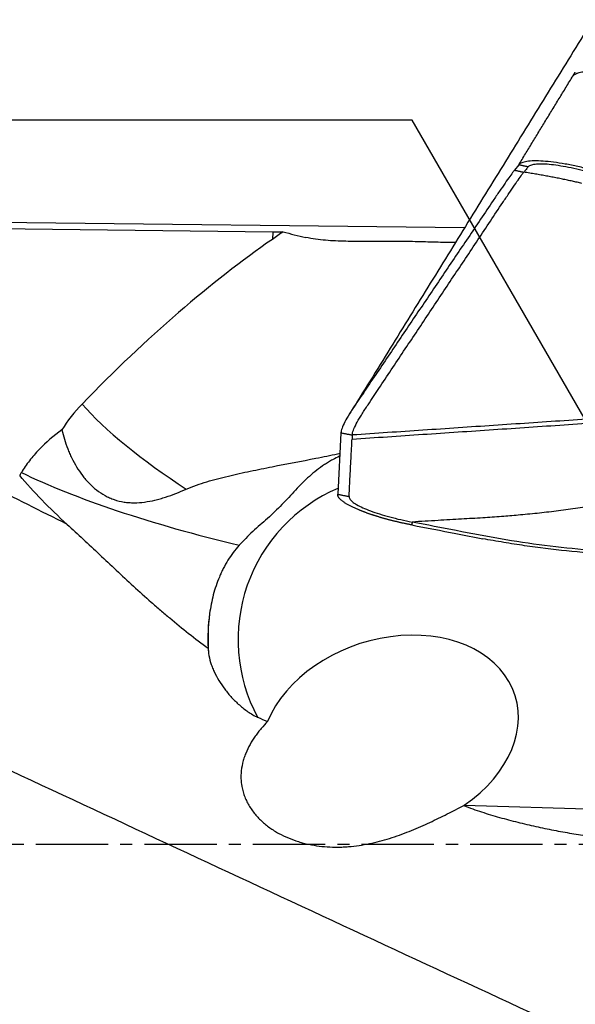
# Model space of a CAD drawing. Units: millimetres. Extents: x 134 to 365, y 162 to 356.
# Drawn here: x 303 to 309, y 242 to 252 of the extents above; entities that cross this region are included whole.
import ezdxf

# ---------------------------------------------------------------- set-up
doc = ezdxf.new("R2010")
doc.units = ezdxf.units.MM
doc.linetypes.add('CENTER2', pattern=[1.125, 0.75, -0.125, 0.125, -0.125])
for name, color, linetype in [('1', 4, 'Continuous'), ('4', 2, 'CENTER2'), ('NOCUT', 7, 'Continuous')]:
    doc.layers.add(name, color=color, linetype=linetype)

msp = doc.modelspace()

# ---------------------------------------------------------------- linework, layer by layer
at = {"layer": '1'}
for p, q in [((308.2476, 250.7676), (308.2035, 250.7126)), ((294.2696, 250.2747), (307.6858, 250.1193)), ((295.9458, 250.1882), (305.7001, 250.0752)), ((305.7001, 250.0752), (305.695, 249.9959)), ((306.4057, 247.9923), (306.372, 247.356)), ((306.5235, 247.9698), (306.5212, 247.9273)), ((307.6837, 244.1361), (321.1371, 243.7257))]:
    msp.add_line(p, q, dxfattribs=at)
for centre, major_axis, ratio, start_param, end_param in [((305.5424, 252.0377), (-4.0979, 0.1592), 0.477462, 1.6278361, 1.6541191), ((307.1486, 250.8657), (-2.2899, -0.0324), 0.417676, 0.9392851, 1.0607771), ((304.2526, 246.1605), (-3.7735, -4.4758), 0.311256, 3.9919765, 4.4906968), ((305.235, 247.3845), (-1.9169, -0.0933), 0.789827, 5.5815701, 5.7867109), ((305.2182, 247.7293), (-1.7032, 1.0483), 0.246061, 0.6703595, 1.4778582), ((305.4692, 243.3954), (-2.4424, -7.3935), 0.503481, 4.2846663, 4.2894028), ((306.27, 247.4881), (-3.9242, 0.7751), 0.210652, 0.6710686, 1.3760541), ((307.0384, 245.8546), (-1.3701, -1.0064), 0.998178, 4.4807696, 6.1445868), ((307.0276, 245.8692), (1.6119, 1.184), 0.998178, 2.3803317, 2.5881848), ((306.9114, 244.8591), (-1.2971, -0.416), 0.732939, 1.9582031, 5.7336768)]:
    msp.add_ellipse(centre, major_axis=major_axis, ratio=ratio, start_param=start_param, end_param=end_param, dxfattribs=at)
for points, degree in [([(309.8769, 253.6647), (306.5528, 248.2792)], 1), ([(308.2476, 250.7676), (308.5259, 251.224), (308.8096, 251.6886)], 2), ([(308.8096, 251.6886), (308.822, 251.709), (308.834, 251.7288)], 2), ([(308.3447, 250.7461), (308.2476, 250.7676)], 1), ([(308.2036, 250.7126), (308.3006, 250.6911)], 1), ([(305.8077, 250.0746), (305.7702, 250.0481), (305.7326, 250.0218), (305.695, 249.9959)], 3), ([(306.5455, 248.2716), (306.496, 248.1916)], 1), ([(306.5212, 247.9273), (309.4504, 248.1245)], 1), ([(309.4516, 248.1669), (306.5235, 247.9698)], 1), ([(306.4057, 247.9923), (306.5235, 247.9698)], 1), ([(306.4898, 247.3335), (306.5212, 247.9273)], 1), ([(303.5705, 247.0432), (303.4776, 247.1275), (303.3025, 247.2965), (303.1488, 247.4665), (303.0774, 247.5516)], 3), ([(306.372, 247.356), (306.4898, 247.3335)], 1), ([(307.1436, 247.0681), (307.1395, 247.0378)], 1), ([(305.0454, 246.122), (305.0291, 246.0021), (305.0241, 245.882), (305.0301, 245.7619)], 3), ([(305.0301, 245.7619), (305.0315, 245.7441), (305.0332, 245.726), (305.0352, 245.7076)], 3), ([(305.5426, 245.0469), (305.5771, 245.0315), (305.6115, 245.0162), (305.646, 245.0009)], 3), ([(307.6788, 244.1327), (307.6804, 244.1339), (307.682, 244.135), (307.6837, 244.1361)], 3)]:
    msp.add_open_spline(points, degree=degree, dxfattribs=at)
msp.add_rational_spline([(308.8096, 251.6886), (308.9095, 251.8132), (309.5731, 251.6906)], [1, 0.763842907885, 0.999985008586], degree=2, dxfattribs=at)
for points, knots in [([(308.9958, 250.7161), (308.9504, 250.7283), (308.8598, 250.7507), (308.7286, 250.7773), (308.6066, 250.7962), (308.4608, 250.8106), (308.3472, 250.8083), (308.2754, 250.79), (308.2543, 250.7758), (308.2476, 250.7676)], [0, 0, 0, 0, 0.125, 0.25, 0.375, 0.5, 0.75, 0.875, 1, 1, 1, 1]), ([(308.3447, 250.7461), (308.3508, 250.7537), (308.3694, 250.7664), (308.4317, 250.7813), (308.5297, 250.7801), (308.6559, 250.764), (308.762, 250.745), (308.8764, 250.7199), (308.9558, 250.6998), (308.9955, 250.6892)], [0, 0, 0, 0, 0.125, 0.25, 0.5, 0.625, 0.75, 0.875, 1, 1, 1, 1]), ([(306.5235, 247.9698), (306.5249, 247.9958), (306.5461, 248.0539), (306.6002, 248.1489), (306.639, 248.2111), (306.6654, 248.2514), (306.7189, 248.3315), (306.8044, 248.4598), (306.9701, 248.7083), (307.1839, 249.029), (307.4405, 249.4139), (307.6971, 249.7987), (307.9109, 250.1193), (308.05, 250.3279), (308.1141, 250.424), (308.157, 250.4884), (308.2052, 250.5594), (308.2541, 250.6294), (308.2836, 250.6695), (308.2971, 250.6868), (308.3007, 250.6913)], [0, 0, 0, 0, 0.0658317, 0.0987475, 0.1152054, 0.1316634, 0.1398923, 0.1974951, 0.2633267, 0.3949901, 0.5266535, 0.6583169, 0.7899802, 0.8558119, 0.8722698, 0.8887278, 0.9216436, 0.9545594, 0.9874753, 1, 1, 1, 1]), ([(308.2036, 250.7128), (308.2, 250.7083), (308.1865, 250.691), (308.1568, 250.6509), (308.1075, 250.581), (308.0588, 250.51), (308.0154, 250.4456), (307.9505, 250.3496), (307.8098, 250.1411), (307.5934, 249.8206), (307.3337, 249.436), (307.0741, 249.0514), (306.8577, 248.7308), (306.69, 248.4824), (306.6034, 248.3542), (306.5594, 248.2892), (306.5534, 248.2802), (306.5528, 248.2792)], [0, 0, 0, 0, 0.0144072, 0.0522711, 0.0901351, 0.1279991, 0.1469311, 0.165863, 0.241591, 0.3930469, 0.5445027, 0.6959586, 0.8474145, 0.9231424, 0.9894043, 0.9988703, 1, 1, 1, 1]), ([(308.3447, 250.7461), (308.3439, 250.7451), (308.3411, 250.7416), (308.3343, 250.7332), (308.3244, 250.7208), (308.3125, 250.706), (308.3046, 250.6961), (308.3006, 250.6911)], [0, 0, 0, 0, 0.0551601, 0.1901372, 0.4600915, 0.7300457, 1, 1, 1, 1]), ([(308.9021, 250.5753), (308.8858, 250.579), (308.8528, 250.5866), (308.8028, 250.5978), (308.7517, 250.609), (308.6994, 250.62), (308.6461, 250.6309), (308.5915, 250.6416), (308.5357, 250.652), (308.4787, 250.6622), (308.4205, 250.6722), (308.361, 250.6819), (308.3209, 250.6881), (308.3006, 250.6912)], [0, 0, 0, 0, 0.0816692, 0.1650633, 0.2502203, 0.3371824, 0.4259957, 0.5167106, 0.6093686, 0.7040003, 0.8006333, 0.8992927, 1, 1, 1, 1]), ([(307.5905, 249.9619), (307.5659, 249.962), (307.5412, 249.9624), (307.4474, 249.9641), (307.3775, 249.9663), (307.2714, 249.9692), (307.2357, 249.9702), (307.1643, 249.9718), (307.1286, 249.9724), (307.0217, 249.974), (306.9506, 249.9743), (306.8086, 249.9741), (306.7378, 249.9737), (306.5964, 249.9735), (306.5258, 249.9737), (306.4201, 249.9762), (306.3849, 249.9774), (306.315, 249.9808), (306.2803, 249.983), (306.2114, 249.989), (306.1772, 249.9927), (306.1094, 250.0021), (306.0758, 250.0079), (306.0425, 250.0152)], [0, 0, 0, 0, 0.0488482, 0.0488482, 0.1847271, 0.1847271, 0.2526665, 0.2526665, 0.3206059, 0.3206059, 0.4564847, 0.4564847, 0.5923635, 0.5923635, 0.7282424, 0.7282424, 0.7961818, 0.7961818, 0.8641212, 0.8641212, 0.9320606, 0.9320606, 1, 1, 1, 1]), ([(319.6715, 237.0067), (318.5234, 237.4764), (317.3747, 237.961), (315.0784, 238.9525), (313.9296, 239.4598), (311.6335, 240.4902), (310.4848, 241.014), (308.1884, 242.0702), (307.0396, 242.6033), (304.7435, 243.6715), (303.5948, 244.2073), (301.2985, 245.2739), (300.1496, 245.8052), (297.8536, 246.856), (296.7048, 247.3761), (294.4085, 248.3978), (293.2597, 248.8998), (292.1116, 249.3893)], [0, 0, 0, 0, 0.125, 0.125, 0.25, 0.25, 0.375, 0.375, 0.5, 0.5, 0.625, 0.625, 0.75, 0.75, 0.875, 0.875, 1, 1, 1, 1]), ([(303.5705, 247.0432), (303.2975, 247.1806), (302.8877, 247.3862), (302.4774, 247.5911), (302.2037, 247.7275), (302.0668, 247.7956), (301.3824, 248.1355), (300.8353, 248.4052), (300.2885, 248.6723)], [0, 0, 0, 0, 0.25, 0.375, 0.375, 0.5, 0.5, 1, 1, 1, 1]), ([(306.5528, 248.2792), (306.5426, 248.2641), (306.522, 248.2329), (306.4833, 248.1717), (306.4286, 248.0767), (306.407, 248.0184), (306.4057, 247.9923)], [0, 0, 0, 0, 0.1184246, 0.244364, 0.4962426, 1, 1, 1, 1]), ([(303.5144, 248.0236), (303.4288, 247.9614), (303.3498, 247.8934), (303.2607, 247.8), (303.2434, 247.7809), (303.2102, 247.7424), (303.1943, 247.7228), (303.1484, 247.6634), (303.1204, 247.6228), (303.0952, 247.5811)], [0, 0, 0, 0, 0.5, 0.5, 0.625, 0.625, 0.75, 0.75, 1, 1, 1, 1]), ([(303.5144, 248.0236), (303.5294, 247.9581), (303.5492, 247.8926), (303.5809, 247.8116), (303.5875, 247.7954), (303.6017, 247.7632), (303.6091, 247.7472), (303.6323, 247.6998), (303.6491, 247.6689), (303.6857, 247.6088), (303.7054, 247.5796), (303.7374, 247.5374), (303.7485, 247.5237), (303.7715, 247.4967), (303.7834, 247.4836), (303.8452, 247.4198), (303.9001, 247.3763), (303.969, 247.3385), (303.9768, 247.3344), (303.9925, 247.3266), (304.0005, 247.3229), (304.0246, 247.3123), (304.0408, 247.306), (304.0901, 247.2893), (304.1238, 247.2811), (304.1754, 247.2731), (304.1928, 247.2711), (304.228, 247.2685), (304.2458, 247.2679), (304.2995, 247.268), (304.3352, 247.2707), (304.4069, 247.2802), (304.4427, 247.287), (304.4968, 247.2999), (304.5148, 247.3046), (304.551, 247.3148), (304.5692, 247.3203), (304.66, 247.3495), (304.7317, 247.3779), (304.8033, 247.4093)], [0, 0, 0, 0, 0.125, 0.125, 0.15625, 0.15625, 0.1875, 0.1875, 0.25, 0.25, 0.3125, 0.3125, 0.34375, 0.34375, 0.375, 0.375, 0.5, 0.5, 0.515625, 0.515625, 0.53125, 0.53125, 0.5625, 0.5625, 0.625, 0.625, 0.65625, 0.65625, 0.6875, 0.6875, 0.75, 0.75, 0.8125, 0.8125, 0.84375, 0.84375, 0.875, 0.875, 1, 1, 1, 1]), ([(304.8033, 247.4093), (304.8379, 247.4245), (304.8731, 247.4381), (304.9444, 247.4633), (304.9805, 247.4749), (305.0899, 247.5076), (305.1642, 247.5268), (305.2771, 247.5538), (305.315, 247.5624), (305.3906, 247.5792), (305.4284, 247.5873), (305.542, 247.6111), (305.6177, 247.6263), (305.8448, 247.6709), (305.996, 247.6996), (306.1841, 247.7367), (306.2217, 247.7442), (306.2967, 247.7593), (306.3343, 247.7669), (306.3794, 247.7762), (306.3873, 247.7778), (306.3952, 247.7795)], [0, 0, 0, 0, 0.0703668, 0.0703668, 0.1407336, 0.1407336, 0.2814672, 0.2814672, 0.351834, 0.351834, 0.4222007, 0.4222007, 0.5629343, 0.5629343, 0.8444015, 0.8444015, 0.9147683, 0.9147683, 0.9851351, 0.9851351, 1, 1, 1, 1]), ([(306.3918, 247.7489), (306.3675, 247.7379), (306.3436, 247.726), (306.3056, 247.7054), (306.2914, 247.6973), (306.2631, 247.6803), (306.249, 247.6715), (306.1801, 247.6262), (306.1281, 247.5856), (306.0535, 247.5191), (306.0292, 247.496), (305.9813, 247.4484), (305.9577, 247.4238), (305.8875, 247.349), (305.8417, 247.2981), (305.77, 247.2243), (305.7457, 247.2001), (305.6959, 247.1527), (305.6706, 247.1294), (305.6194, 247.0833), (305.5935, 247.0605), (305.5424, 247.0148), (305.517, 246.992), (305.4425, 246.923), (305.3948, 246.8761), (305.3504, 246.8271)], [0, 0, 0, 0, 0.0593854, 0.0593854, 0.0955629, 0.0955629, 0.1317404, 0.1317404, 0.2764503, 0.2764503, 0.3488053, 0.3488053, 0.4211603, 0.4211603, 0.5658702, 0.5658702, 0.6382252, 0.6382252, 0.7105801, 0.7105801, 0.7829351, 0.7829351, 0.8552901, 0.8552901, 1, 1, 1, 1]), ([(311.5228, 247.7575), (311.4887, 247.7506), (311.4188, 247.7365), (311.3117, 247.7146), (311.1998, 247.6914), (311.0832, 247.667), (310.9618, 247.6413), (310.8356, 247.6142), (310.7047, 247.5859), (310.5691, 247.5561), (310.4028, 247.5189), (310.2212, 247.4774), (310.0396, 247.4356), (309.8737, 247.3981), (309.721, 247.3648), (309.5787, 247.3352), (309.4695, 247.3135), (309.3934, 247.299), (309.3197, 247.2853), (309.2377, 247.2705), (309.1363, 247.2531), (309.0354, 247.2367), (308.9348, 247.2212), (308.8347, 247.2068), (308.735, 247.1932), (308.6356, 247.1806), (308.5367, 247.1689), (308.4381, 247.1581), (308.3399, 247.1481), (308.2176, 247.1367), (308.0628, 247.124), (307.8675, 247.1107), (307.6477, 247.0979), (307.4037, 247.0838), (307.233, 247.0735), (307.1436, 247.0681)], [0, 0, 0, 0, 0.0234157, 0.0479251, 0.0735297, 0.1002307, 0.1280297, 0.1569279, 0.18692, 0.2179805, 0.2500796, 0.3013057, 0.3429546, 0.3751211, 0.4153988, 0.4479372, 0.4728785, 0.4902604, 0.5000802, 0.5233212, 0.5464449, 0.5694567, 0.592362, 0.6151646, 0.637868, 0.660475, 0.6829877, 0.7054102, 0.7277494, 0.7500101, 0.7889053, 0.8333625, 0.8834049, 0.9389881, 1, 1, 1, 1]), ([(307.1395, 247.0378), (307.1348, 247.0387), (307.1255, 247.0405), (307.1115, 247.0433), (307.0975, 247.0461), (307.0835, 247.049), (307.0696, 247.052), (307.0556, 247.055), (307.0417, 247.058), (307.0279, 247.0611), (307.0141, 247.0642), (307.0003, 247.0674), (306.9866, 247.0706), (306.973, 247.0738), (306.9595, 247.0771), (306.946, 247.0804), (306.9327, 247.0838), (306.9194, 247.0872), (306.9063, 247.0906), (306.8932, 247.094), (306.8803, 247.0975), (306.8675, 247.101), (306.8549, 247.1045), (306.8423, 247.108), (306.83, 247.1116), (306.8177, 247.1151), (306.8056, 247.1187), (306.7937, 247.1223), (306.7819, 247.1259), (306.7703, 247.1295), (306.7589, 247.1331), (306.7476, 247.1367), (306.7365, 247.1403), (306.7256, 247.1439), (306.7149, 247.1475), (306.7044, 247.1511), (306.694, 247.1547), (306.6838, 247.1583), (306.6739, 247.1618), (306.6641, 247.1654), (306.6545, 247.1689), (306.6451, 247.1724), (306.6359, 247.1759), (306.6268, 247.1794), (306.618, 247.1829), (306.6094, 247.1863), (306.601, 247.1897), (306.59, 247.1942), (306.5764, 247.1999), (306.5605, 247.2069), (306.545, 247.2139), (306.5298, 247.221), (306.515, 247.2282), (306.5007, 247.2355), (306.4869, 247.2428), (306.4736, 247.2502), (306.461, 247.2576), (306.4491, 247.2651), (306.4379, 247.2725), (306.4274, 247.28), (306.4177, 247.2874), (306.4089, 247.2947), (306.401, 247.302), (306.3939, 247.3092), (306.3878, 247.3164), (306.3827, 247.3234), (306.3785, 247.3302), (306.3753, 247.3369), (306.3732, 247.3435), (306.3719, 247.3498), (306.372, 247.3539), (306.372, 247.356)], [0, 0, 0, 0, 0.0114291, 0.0228691, 0.0343176, 0.0457719, 0.0572295, 0.0686878, 0.0801442, 0.0915962, 0.103041, 0.1144762, 0.125899, 0.1373071, 0.1486977, 0.1600684, 0.1714166, 0.1827398, 0.1940354, 0.2053011, 0.2165344, 0.2277329, 0.2388941, 0.2500158, 0.2610957, 0.2721315, 0.283121, 0.2940619, 0.3049523, 0.3157899, 0.3265727, 0.3372988, 0.3479662, 0.358573, 0.3691174, 0.3795976, 0.3900119, 0.4003586, 0.4106361, 0.4208427, 0.4309771, 0.4410378, 0.4510233, 0.4609324, 0.4707637, 0.480516, 0.4901882, 0.4997791, 0.5190455, 0.5386361, 0.5585409, 0.5787488, 0.5992479, 0.6200255, 0.641068, 0.6623611, 0.6838896, 0.7056374, 0.727588, 0.7497239, 0.7720272, 0.7944794, 0.8170614, 0.8397538, 0.8625367, 0.88539, 0.9082934, 0.9312265, 0.9541688, 0.9771001, 1, 1, 1, 1]), ([(306.4898, 247.3335), (306.4898, 247.3322), (306.4897, 247.3288), (306.491, 247.3208), (306.4957, 247.3093), (306.5065, 247.2949), (306.5274, 247.2749), (306.5808, 247.2383), (306.6784, 247.1942), (306.8045, 247.1513), (306.9106, 247.1207), (307.0249, 247.0924), (307.104, 247.0757), (307.1436, 247.0681)], [0, 0, 0, 0, 0.0165597, 0.044658, 0.1008545, 0.1570511, 0.2132477, 0.3256409, 0.5504273, 0.6628205, 0.7752136, 0.8876068, 1, 1, 1, 1]), ([(303.5705, 247.0432), (303.6252, 246.9936), (303.6803, 246.9426), (303.7916, 246.8387), (303.8478, 246.7857), (304.0186, 246.6249), (304.1352, 246.515), (304.3163, 246.3494), (304.3777, 246.2941), (304.4715, 246.2114), (304.5031, 246.1838), (304.5669, 246.1289), (304.599, 246.1016), (304.7604, 245.9663), (304.8929, 245.8614), (305.0301, 245.7619)], [0, 0, 0, 0, 0.125, 0.125, 0.25, 0.25, 0.5, 0.5, 0.625, 0.625, 0.6875, 0.6875, 0.75, 0.75, 1, 1, 1, 1]), ([(307.1395, 247.0378), (307.2919, 247.0083), (307.4443, 246.9787), (307.6896, 246.931), (307.7824, 246.9131), (307.8752, 246.8959)], [0, 0, 0, 0, 0.6215594, 0.6215594, 1, 1, 1, 1]), ([(321.3097, 246.244), (320.2704, 246.3479), (318.0058, 246.5381), (315.7348, 246.6523), (313.8924, 246.7126), (312.6636, 246.7421), (311.4338, 246.75), (310.665, 246.7482), (310.5112, 246.7475), (310.2805, 246.7457), (310.1267, 246.7442), (309.9729, 246.743), (309.7423, 246.7429), (309.435, 246.7472), (309.1283, 246.7647), (308.6688, 246.8018), (308.3631, 246.8411), (307.9055, 246.9198), (307.7531, 246.9493), (307.4484, 247.0087), (307.296, 247.0385), (307.1436, 247.0681)], [0, 0, 0, 0, 0.220931, 0.4806207, 0.4806207, 0.6104655, 0.7403103, 0.7403103, 0.7727715, 0.7727715, 0.7890021, 0.8052327, 0.8052327, 0.837694, 0.8701552, 0.8701552, 0.9350776, 0.9350776, 0.9675388, 0.9675388, 1, 1, 1, 1]), ([(321.3564, 246.2228), (320.9435, 246.2639), (320.5303, 246.3024), (319.5356, 246.3888), (318.9539, 246.4342), (317.2076, 246.5552), (316.042, 246.6157), (314.2919, 246.6774), (313.7083, 246.6931), (312.8323, 246.7093), (312.5403, 246.7134), (311.956, 246.7193), (311.6638, 246.721), (311.2254, 246.7218), (311.0793, 246.7218), (310.787, 246.7212), (310.6408, 246.7207), (310.4215, 246.7192), (310.3484, 246.7186), (310.2021, 246.717), (310.129, 246.7161), (309.9828, 246.7148), (309.9097, 246.7143), (309.7636, 246.7144), (309.6905, 246.7151), (309.3256, 246.722), (309.0344, 246.7388), (308.5988, 246.7835), (308.4538, 246.8017), (308.2366, 246.8337), (308.1643, 246.8451), (308.0196, 246.8693), (307.9474, 246.8822), (307.8751, 246.8955)], [0, 0, 0, 0, 0.0922648, 0.0922648, 0.2219412, 0.2219412, 0.4812942, 0.4812942, 0.6109706, 0.6109706, 0.6758088, 0.6758088, 0.7406471, 0.7406471, 0.7730662, 0.7730662, 0.8054853, 0.8054853, 0.8216949, 0.8216949, 0.8379044, 0.8379044, 0.854114, 0.854114, 0.8703235, 0.8703235, 0.9351618, 0.9351618, 0.9675809, 0.9675809, 0.9837904, 0.9837904, 1, 1, 1, 1]), ([(305.3504, 246.8271), (305.3067, 246.7789), (305.2684, 246.727), (305.2176, 246.6448), (305.2018, 246.6167), (305.1797, 246.5733), (305.1725, 246.5587), (305.1588, 246.5291), (305.1522, 246.514), (305.1207, 246.4387), (305.1001, 246.377), (305.0669, 246.2513), (305.0543, 246.1872), (305.0454, 246.122)], [0, 0, 0, 0, 0.25, 0.25, 0.375, 0.375, 0.4375, 0.4375, 0.5, 0.5, 0.75, 0.75, 1, 1, 1, 1]), ([(305.0352, 245.7076), (305.0384, 245.6773), (305.0453, 245.6464), (305.0597, 245.5996), (305.0652, 245.5838), (305.0775, 245.5522), (305.0843, 245.5363), (305.1062, 245.4891), (305.1229, 245.4581), (305.1598, 245.3971), (305.1801, 245.3671), (305.2132, 245.323), (305.2247, 245.3084), (305.2484, 245.2798), (305.2607, 245.2658), (305.2984, 245.2246), (305.3249, 245.1984), (305.3672, 245.1611), (305.3816, 245.149), (305.4115, 245.1256), (305.4269, 245.1142), (305.4586, 245.0927), (305.4748, 245.0825), (305.508, 245.0635), (305.525, 245.0547), (305.5426, 245.0469)], [0, 0, 0, 0, 0.125, 0.125, 0.1875, 0.1875, 0.25, 0.25, 0.375, 0.375, 0.5, 0.5, 0.5625, 0.5625, 0.625, 0.625, 0.75, 0.75, 0.8125, 0.8125, 0.875, 0.875, 0.9375, 0.9375, 1, 1, 1, 1]), ([(305.646, 245.0009), (305.6235, 244.9784), (305.6015, 244.9548), (305.5695, 244.9176), (305.559, 244.9049), (305.5385, 244.8788), (305.5284, 244.8654), (305.4991, 244.8242), (305.4807, 244.7957), (305.4472, 244.7362), (305.432, 244.7051), (305.4123, 244.6563), (305.4062, 244.6396), (305.3953, 244.6056), (305.3905, 244.5884), (305.3782, 244.5363), (305.3729, 244.5008), (305.3698, 244.4462), (305.3696, 244.4277), (305.371, 244.3911), (305.3725, 244.3729), (305.3798, 244.3187), (305.3882, 244.283), (305.403, 244.239), (305.4062, 244.2302), (305.413, 244.2129), (305.4237, 244.1872), (305.4444, 244.146), (305.4637, 244.1145), (305.4845, 244.0837), (305.4956, 244.0686), (305.5303, 244.025), (305.5555, 243.9981), (305.6093, 243.9479), (305.6379, 243.9246), (305.6833, 243.8922), (305.6988, 243.8818), (305.7301, 243.8621), (305.7461, 243.8528), (305.7944, 243.8262), (305.8275, 243.8103), (305.8953, 243.7818), (305.9299, 243.7693), (305.983, 243.7529), (306.0009, 243.7479), (306.0368, 243.7386), (306.0548, 243.7344), (306.1448, 243.7153), (306.2175, 243.7065), (306.3274, 243.7015), (306.3642, 243.7012), (306.4195, 243.7028), (306.4381, 243.7036), (306.4749, 243.7059), (306.4933, 243.7074), (306.5846, 243.7163), (306.6565, 243.728), (306.798, 243.7591), (306.8676, 243.7783), (306.9706, 243.8116), (307.0048, 243.8235), (307.0719, 243.8482), (307.1049, 243.861), (307.2025, 243.9008), (307.2656, 243.9288), (307.3886, 243.9863), (307.4485, 244.0158), (307.5364, 244.0599), (307.5653, 244.0747), (307.6226, 244.1039), (307.651, 244.1185), (307.6788, 244.1327)], [0, 0, 0, 0, 0.03125, 0.03125, 0.046875, 0.046875, 0.0625, 0.0625, 0.09375, 0.09375, 0.125, 0.125, 0.140625, 0.140625, 0.15625, 0.15625, 0.1875, 0.1875, 0.203125, 0.203125, 0.21875, 0.21875, 0.25, 0.25, 0.2578125, 0.2578125, 0.265625, 0.28125, 0.296875, 0.296875, 0.3125, 0.3125, 0.34375, 0.34375, 0.375, 0.375, 0.390625, 0.390625, 0.40625, 0.40625, 0.4375, 0.4375, 0.46875, 0.46875, 0.484375, 0.484375, 0.5, 0.5, 0.5625, 0.5625, 0.59375, 0.59375, 0.609375, 0.609375, 0.625, 0.625, 0.6875, 0.6875, 0.75, 0.75, 0.78125, 0.78125, 0.8125, 0.8125, 0.875, 0.875, 0.9375, 0.9375, 0.96875, 0.96875, 1, 1, 1, 1]), ([(307.6788, 244.1327), (307.7092, 244.1203), (307.7398, 244.1087), (307.8013, 244.0865), (307.8321, 244.076), (307.9249, 244.0457), (307.987, 244.0271), (308.1117, 243.992), (308.1743, 243.9756), (308.2996, 243.9445), (308.3621, 243.9299), (308.4869, 243.9022), (308.5492, 243.8893), (308.6732, 243.8651), (308.735, 243.8539), (308.8273, 243.8389), (308.858, 243.8342), (308.9191, 243.8255), (308.9496, 243.8215), (309.0103, 243.8145), (309.0403, 243.8116), (309.0994, 243.8072), (309.1285, 243.8057), (309.1568, 243.8056)], [0, 0, 0, 0, 0.0625, 0.0625, 0.125, 0.125, 0.25, 0.25, 0.375, 0.375, 0.5, 0.5, 0.625, 0.625, 0.75, 0.75, 0.8125, 0.8125, 0.875, 0.875, 0.9375, 0.9375, 1, 1, 1, 1])]:
    msp.add_open_spline(points, degree=3, knots=knots, dxfattribs=at)
at = {"layer": '4'}
msp.add_line((227.8689, 243.7312), (348.9062, 243.7312), dxfattribs=at)
at = {"layer": 'NOCUT'}
for p, q in [((307.1442, 251.2312), (198.2136, 251.2312)), ((311.4744, 243.7312), (307.1442, 251.2312))]:
    msp.add_line(p, q, dxfattribs=at)

doc.saveas('drawing.dxf')
